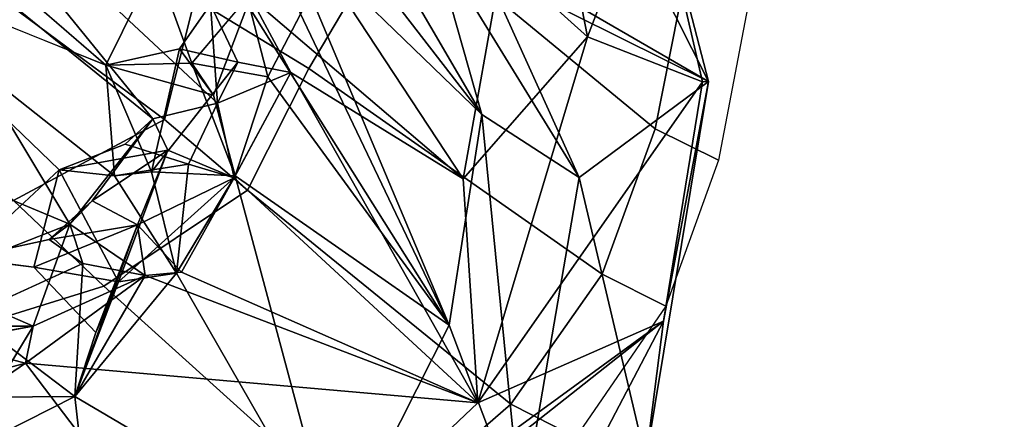
# Model space of a CAD drawing. Units: inches. Extents: x -2 to 313, y -6 to 112.
# Drawn here: x 36 to 38, y 34 to 35 of the extents above; entities that cross this region are included whole.
import ezdxf

# ---------------------------------------------------------------- set-up
doc = ezdxf.new("R2010")
doc.units = ezdxf.units.IN
doc.header["$MEASUREMENT"] = 0
for name, color, linetype in [('SEAT-BACK', 5, 'Continuous'), ('SEAT-BACKFABRIC', 5, 'Continuous'), ('SEAT-BASE', 5, 'Continuous')]:
    doc.layers.add(name, color=color, linetype=linetype)

# ---------------------------------------------------------------- blocks, each defined once
blk = doc.blocks.new('1MIRRA2_ARMS_ADJLUMBAR_BFLY_0T')
at = {"layer": 'SEAT-BACK'}
for points in [[(-6.5829, -7.5389, 20.4621), (-6.5829, -7.5389, 20.4621), (-6.1513, -7.5942, 21.3478), (-6.3063, -8.2124, 20.6499)], [(-6.5342, -8.1135, 20.2141), (-6.5342, -8.1135, 20.2141), (-6.5829, -7.5389, 20.4621), (-6.3063, -8.2124, 20.6499)], [(-6.0225, -7.5341, 21.7514), (-6.0225, -7.5341, 21.7514), (-6.0903, -8.1871, 21.2183), (-6.1513, -7.5942, 21.3478)], [(-5.9982, -8.2433, 21.3286), (-5.9982, -8.2433, 21.3286), (-6.0903, -8.1871, 21.2183), (-6.0225, -7.5341, 21.7514)], [(-5.9982, -8.2433, 21.3286), (-5.9982, -8.2433, 21.3286), (-6.0225, -7.5341, 21.7514), (-5.8932, -8.1219, 21.648)], [(-6.0903, -8.1871, 21.2183), (-6.0903, -8.1871, 21.2183), (-6.3063, -8.2124, 20.6499), (-6.1513, -7.5942, 21.3478)], [(-6.4926, -7.8979, 28.8262), (-6.4926, -7.8979, 28.8262), (-5.7454, -7.622, 27.2145), (-6.2184, -7.696, 28.6566)], [(-6.4926, -7.8979, 28.8262), (-6.4926, -7.8979, 28.8262), (-6.0953, -7.6854, 27.3939), (-5.7454, -7.622, 27.2145)], [(-6.2558, -8.1381, 21.2208), (-6.2558, -8.1381, 21.2208), (-6.2649, -7.6428, 21.4246), (-6.4672, -8.1304, 20.7894)], [(-6.0825, -8.0715, 21.6961), (-6.0825, -8.0715, 21.6961), (-6.2649, -7.6428, 21.4246), (-6.1996, -8.2086, 21.3772)], [(-6.1996, -8.2086, 21.3772), (-6.1996, -8.2086, 21.3772), (-6.2649, -7.6428, 21.4246), (-6.2558, -8.1381, 21.2208)], [(-6.113, -7.643, 21.802), (-6.113, -7.643, 21.802), (-6.0825, -8.0715, 21.6961), (-5.9092, -8.0126, 22.1333)], [(-5.7083, -8.5589, 22.8504), (-5.7083, -8.5589, 22.8504), (-5.5426, -7.9315, 23.5016), (-5.6463, -8.0799, 22.97)], [(-5.5426, -7.9315, 23.5016), (-5.5426, -7.9315, 23.5016), (-5.7083, -8.5589, 22.8504), (-5.5628, -8.299, 23.6426)], [(-5.539, -8.3979, 24.0383), (-5.539, -8.3979, 24.0383), (-5.4107, -8.7809, 23.1478), (-5.6263, -7.969, 25.5272)], [(-5.4107, -8.7809, 23.1478), (-5.4107, -8.7809, 23.1478), (-5.2421, -8.2703, 24.6049), (-5.6263, -7.969, 25.5272)], [(-5.9819, -8.1678, 21.9484), (-5.9819, -8.1678, 21.9484), (-5.9092, -8.0126, 22.1333), (-6.0825, -8.0715, 21.6961)], [(-5.9819, -8.1678, 21.9484), (-5.9819, -8.1678, 21.9484), (-5.7628, -8.1495, 21.9846), (-5.9092, -8.0126, 22.1333)], [(-6.1996, -8.2086, 21.3772), (-6.1996, -8.2086, 21.3772), (-6.1525, -8.246, 21.4982), (-6.0825, -8.0715, 21.6961)], [(-6.1525, -8.246, 21.4982), (-6.1525, -8.246, 21.4982), (-5.9792, -8.137, 21.6455), (-6.0825, -8.0715, 21.6961)], [(-6.0825, -8.0715, 21.6961), (-6.0825, -8.0715, 21.6961), (-5.9792, -8.137, 21.6455), (-5.9933, -8.2294, 21.7661)], [(-6.0825, -8.0715, 21.6961), (-6.0825, -8.0715, 21.6961), (-5.9933, -8.2294, 21.7661), (-5.9819, -8.1678, 21.9484)], [(-5.7157, -8.0978, 22.7123), (-5.7157, -8.0978, 22.7123), (-5.7083, -8.5589, 22.8504), (-5.6463, -8.0799, 22.97)], [(-5.9872, -8.7632, 22.0355), (-5.9872, -8.7632, 22.0355), (-5.7157, -8.0978, 22.7123), (-5.7818, -8.1831, 22.5054)], [(-5.9872, -8.7632, 22.0355), (-5.9872, -8.7632, 22.0355), (-5.7083, -8.5589, 22.8504), (-5.7157, -8.0978, 22.7123)], [(-6.5342, -8.1135, 20.2141), (-6.5342, -8.1135, 20.2141), (-6.4652, -8.2874, 20.2972), (-6.558, -8.1952, 20.3073)], [(-6.5342, -8.1135, 20.2141), (-6.5342, -8.1135, 20.2141), (-6.3063, -8.2124, 20.6499), (-6.4652, -8.2874, 20.2972)], [(-5.9982, -8.2433, 21.3286), (-5.9982, -8.2433, 21.3286), (-5.8932, -8.1219, 21.648), (-5.9279, -8.2192, 21.5583)], [(-5.8932, -8.1219, 21.648), (-5.8932, -8.1219, 21.648), (-5.9792, -8.137, 21.6455), (-5.9279, -8.2192, 21.5583)], [(-6.4672, -8.1304, 20.7894), (-6.4672, -8.1304, 20.7894), (-6.3965, -8.2207, 20.9093), (-6.2558, -8.1381, 21.2208)], [(-6.2558, -8.1381, 21.2208), (-6.2558, -8.1381, 21.2208), (-6.3965, -8.2207, 20.9093), (-6.3167, -8.3344, 21.0946)], [(-6.1091, -8.2403, 21.1245), (-6.1091, -8.2403, 21.1245), (-6.2558, -8.1381, 21.2208), (-6.3167, -8.3344, 21.0946)], [(-5.9279, -8.2192, 21.5583), (-5.9279, -8.2192, 21.5583), (-5.9792, -8.137, 21.6455), (-6.1525, -8.246, 21.4982)], [(-6.8147, -8.1501, 19.6442), (-6.8147, -8.1501, 19.6442), (-6.5165, -8.3211, 20.1777), (-7.0759, -8.2173, 19.1583)], [(-6.5857, -8.2045, 20.1253), (-6.5857, -8.2045, 20.1253), (-6.5165, -8.3211, 20.1777), (-6.8147, -8.1501, 19.6442)], [(-5.9819, -8.1678, 21.9484), (-5.9819, -8.1678, 21.9484), (-5.9933, -8.2294, 21.7661), (-6.0614, -8.3467, 21.6678)], [(-5.9819, -8.1678, 21.9484), (-5.9819, -8.1678, 21.9484), (-6.0614, -8.3467, 21.6678), (-5.9102, -8.2704, 22.0775)], [(-5.8786, -8.2919, 21.6612), (-5.8786, -8.2919, 21.6612), (-5.8388, -8.1594, 21.7391), (-5.8036, -8.6113, 21.7488)], [(-5.7202, -8.2105, 22.0864), (-5.7202, -8.2105, 22.0864), (-5.8036, -8.6113, 21.7488), (-5.8388, -8.1594, 21.7391)], [(-6.2541, -8.2114, 20.7911), (-6.2541, -8.2114, 20.7911), (-6.3063, -8.2124, 20.6499), (-6.0903, -8.1871, 21.2183)], [(-6.2541, -8.2114, 20.7911), (-6.2541, -8.2114, 20.7911), (-6.0903, -8.1871, 21.2183), (-6.1091, -8.2403, 21.1245)], [(-5.8525, -8.172, 22.267), (-5.8525, -8.172, 22.267), (-5.9102, -8.2704, 22.0775), (-5.9872, -8.7632, 22.0355)], [(-5.9872, -8.7632, 22.0355), (-5.9872, -8.7632, 22.0355), (-5.7818, -8.1831, 22.5054), (-5.8525, -8.172, 22.267)], [(-5.9102, -8.2704, 22.0775), (-5.9102, -8.2704, 22.0775), (-5.8525, -8.172, 22.267), (-5.7202, -8.2105, 22.0864)], [(-6.4652, -8.2874, 20.2972), (-6.4652, -8.2874, 20.2972), (-6.7079, -8.3473, 20.2357), (-6.558, -8.1952, 20.3073)], [(-6.6451, -8.2716, 20.3843), (-6.6451, -8.2716, 20.3843), (-6.4982, -8.4159, 20.6874), (-6.5278, -8.2013, 20.6396)], [(-6.3364, -8.2725, 20.6723), (-6.3364, -8.2725, 20.6723), (-6.5278, -8.2013, 20.6396), (-6.4982, -8.4159, 20.6874)], [(-7.0759, -8.2173, 19.1583), (-7.0759, -8.2173, 19.1583), (-6.5165, -8.3211, 20.1777), (-6.592, -8.8711, 20.0385)], [(-6.5165, -8.3211, 20.1777), (-6.5165, -8.3211, 20.1777), (-6.5857, -8.2045, 20.1253), (-6.4652, -8.2874, 20.2972)], [(-6.4652, -8.2874, 20.2972), (-6.4652, -8.2874, 20.2972), (-6.3063, -8.2124, 20.6499), (-6.2789, -8.3578, 20.73)], [(-6.3476, -8.2064, 20.7514), (-6.3476, -8.2064, 20.7514), (-6.3063, -8.2124, 20.6499), (-6.2541, -8.2114, 20.7911)], [(-6.2294, -8.291, 20.8356), (-6.2294, -8.291, 20.8356), (-6.3476, -8.2064, 20.7514), (-6.2541, -8.2114, 20.7911)], [(-6.3476, -8.2064, 20.7514), (-6.3476, -8.2064, 20.7514), (-6.3364, -8.2725, 20.6723), (-6.3063, -8.2124, 20.6499)], [(-6.3364, -8.2725, 20.6723), (-6.3364, -8.2725, 20.6723), (-6.2789, -8.3578, 20.73), (-6.3063, -8.2124, 20.6499)], [(-6.2294, -8.291, 20.8356), (-6.2294, -8.291, 20.8356), (-6.2541, -8.2114, 20.7911), (-6.1091, -8.2403, 21.1245)], [(-6.1996, -8.2086, 21.3772), (-6.1996, -8.2086, 21.3772), (-6.1015, -8.2798, 21.3008), (-6.2401, -8.3912, 21.2302)], [(-6.1525, -8.246, 21.4982), (-6.1525, -8.246, 21.4982), (-6.1996, -8.2086, 21.3772), (-6.2401, -8.3912, 21.2302)], [(-5.8786, -8.2919, 21.6612), (-5.8786, -8.2919, 21.6612), (-5.9982, -8.2433, 21.3286), (-5.9279, -8.2192, 21.5583)], [(-5.7202, -8.2105, 22.0864), (-5.7202, -8.2105, 22.0864), (-5.5074, -8.4051, 22.5862), (-5.8036, -8.6113, 21.7488)], [(-6.2294, -8.291, 20.8356), (-6.2294, -8.291, 20.8356), (-6.4004, -8.3667, 20.902), (-6.3965, -8.2207, 20.9093)], [(-6.3965, -8.2207, 20.9093), (-6.3965, -8.2207, 20.9093), (-6.4004, -8.3667, 20.902), (-6.3167, -8.3344, 21.0946)], [(-6.3167, -8.3344, 21.0946), (-6.3167, -8.3344, 21.0946), (-6.0646, -8.3479, 21.1871), (-6.1091, -8.2403, 21.1245)], [(-6.2401, -8.3912, 21.2302), (-6.2401, -8.3912, 21.2302), (-6.0614, -8.3467, 21.6678), (-6.1525, -8.246, 21.4982)], [(-6.1091, -8.2403, 21.1245), (-6.1091, -8.2403, 21.1245), (-6.0646, -8.3479, 21.1871), (-6.2294, -8.291, 20.8356)], [(-6.1015, -8.2798, 21.3008), (-6.1015, -8.2798, 21.3008), (-5.9982, -8.2433, 21.3286), (-6.0646, -8.3479, 21.1871)], [(-6.0646, -8.3479, 21.1871), (-6.0646, -8.3479, 21.1871), (-5.9982, -8.2433, 21.3286), (-5.8786, -8.2919, 21.6612)], [(-5.4979, -8.5909, 22.5766), (-5.4979, -8.5909, 22.5766), (-5.5074, -8.4051, 22.5862), (-5.2633, -8.2422, 23.753)], [(-5.2633, -8.2422, 23.753), (-5.2633, -8.2422, 23.753), (-5.2277, -8.4705, 23.4767), (-5.4979, -8.5909, 22.5766)], [(-6.6451, -8.2716, 20.3843), (-6.6451, -8.2716, 20.3843), (-6.7079, -8.3473, 20.2357), (-6.4982, -8.4159, 20.6874)], [(-6.4982, -8.4159, 20.6874), (-6.4982, -8.4159, 20.6874), (-6.2789, -8.3578, 20.73), (-6.3364, -8.2725, 20.6723)], [(-6.0646, -8.3479, 21.1871), (-6.0646, -8.3479, 21.1871), (-6.2401, -8.3912, 21.2302), (-6.1015, -8.2798, 21.3008)], [(-6.0614, -8.3467, 21.6678), (-6.0614, -8.3467, 21.6678), (-5.9872, -8.7632, 22.0355), (-5.9102, -8.2704, 22.0775)], [(-5.2421, -8.2703, 24.6049), (-5.2421, -8.2703, 24.6049), (-5.4107, -8.7809, 23.1478), (-5.2277, -8.4705, 23.4767)], [(-6.2789, -8.3578, 20.73), (-6.2789, -8.3578, 20.73), (-6.5165, -8.3211, 20.1777), (-6.4652, -8.2874, 20.2972)], [(-6.2294, -8.291, 20.8356), (-6.2294, -8.291, 20.8356), (-6.4982, -8.4159, 20.6874), (-6.4004, -8.3667, 20.902)], [(-6.2789, -8.3578, 20.73), (-6.2789, -8.3578, 20.73), (-6.4982, -8.4159, 20.6874), (-6.2294, -8.291, 20.8356)], [(-6.2294, -8.291, 20.8356), (-6.2294, -8.291, 20.8356), (-6.2333, -8.3958, 20.7502), (-6.2789, -8.3578, 20.73)], [(-6.2333, -8.3958, 20.7502), (-6.2333, -8.3958, 20.7502), (-6.2294, -8.291, 20.8356), (-6.0646, -8.3479, 21.1871)], [(-6.0646, -8.3479, 21.1871), (-6.0646, -8.3479, 21.1871), (-5.8786, -8.2919, 21.6612), (-6.0436, -8.8855, 21.1634)], [(-5.8036, -8.6113, 21.7488), (-5.8036, -8.6113, 21.7488), (-6.0436, -8.8855, 21.1634), (-5.8786, -8.2919, 21.6612)], [(-5.7083, -8.5589, 22.8504), (-5.7083, -8.5589, 22.8504), (-5.669, -8.743, 23.0043), (-5.5628, -8.299, 23.6426)], [(-5.5628, -8.299, 23.6426), (-5.5628, -8.299, 23.6426), (-5.669, -8.743, 23.0043), (-5.539, -8.3979, 24.0383)], [(-6.5165, -8.3211, 20.1777), (-6.5165, -8.3211, 20.1777), (-6.0436, -8.8855, 21.1634), (-6.592, -8.8711, 20.0385)], [(-6.5165, -8.3211, 20.1777), (-6.5165, -8.3211, 20.1777), (-6.2789, -8.3578, 20.73), (-6.0436, -8.8855, 21.1634)], [(-6.4982, -8.4159, 20.6874), (-6.4982, -8.4159, 20.6874), (-6.7079, -8.3473, 20.2357), (-6.8443, -8.8508, 20.1828)], [(-6.2401, -8.3912, 21.2302), (-6.2401, -8.3912, 21.2302), (-6.3167, -8.3344, 21.0946), (-6.4982, -8.4159, 20.6874)], [(-6.4982, -8.4159, 20.6874), (-6.4982, -8.4159, 20.6874), (-6.3167, -8.3344, 21.0946), (-6.4004, -8.3667, 20.902)], [(-6.3756, -8.8913, 21.113), (-6.3756, -8.8913, 21.113), (-5.9872, -8.7632, 22.0355), (-6.0614, -8.3467, 21.6678)], [(-6.2401, -8.3912, 21.2302), (-6.2401, -8.3912, 21.2302), (-6.3756, -8.8913, 21.113), (-6.0614, -8.3467, 21.6678)], [(-6.3167, -8.3344, 21.0946), (-6.3167, -8.3344, 21.0946), (-6.2401, -8.3912, 21.2302), (-6.0646, -8.3479, 21.1871)], [(-6.0436, -8.8855, 21.1634), (-6.0436, -8.8855, 21.1634), (-6.2789, -8.3578, 20.73), (-6.2333, -8.3958, 20.7502)], [(-6.2333, -8.3958, 20.7502), (-6.2333, -8.3958, 20.7502), (-6.0646, -8.3479, 21.1871), (-6.0436, -8.8855, 21.1634)], [(-6.3756, -8.8913, 21.113), (-6.3756, -8.8913, 21.113), (-6.2401, -8.3912, 21.2302), (-6.4982, -8.4159, 20.6874)], [(-5.5074, -8.4051, 22.5862), (-5.5074, -8.4051, 22.5862), (-5.4979, -8.5909, 22.5766), (-5.8036, -8.6113, 21.7488)], [(-5.4107, -8.7809, 23.1478), (-5.4107, -8.7809, 23.1478), (-5.539, -8.3979, 24.0383), (-5.669, -8.743, 23.0043)], [(-6.3756, -8.8913, 21.113), (-6.3756, -8.8913, 21.113), (-6.4982, -8.4159, 20.6874), (-6.8443, -8.8508, 20.1828)], [(-5.4181, -8.7745, 22.5611), (-5.4181, -8.7745, 22.5611), (-5.4979, -8.5909, 22.5766), (-5.2277, -8.4705, 23.4767)], [(-5.4181, -8.7745, 22.5611), (-5.4181, -8.7745, 22.5611), (-5.2277, -8.4705, 23.4767), (-5.4107, -8.7809, 23.1478)], [(-5.669, -8.743, 23.0043), (-5.669, -8.743, 23.0043), (-5.7083, -8.5589, 22.8504), (-6.1231, -9.0645, 21.7052)], [(-5.7083, -8.5589, 22.8504), (-5.7083, -8.5589, 22.8504), (-5.9872, -8.7632, 22.0355), (-6.1231, -9.0645, 21.7052)], [(-6.0436, -8.8855, 21.1634), (-6.0436, -8.8855, 21.1634), (-5.8036, -8.6113, 21.7488), (-5.4979, -8.5909, 22.5766)], [(-5.4181, -8.7745, 22.5611), (-5.4181, -8.7745, 22.5611), (-6.0436, -8.8855, 21.1634), (-5.4979, -8.5909, 22.5766)], [(-5.669, -8.743, 23.0043), (-5.669, -8.743, 23.0043), (-6.1231, -9.0645, 21.7052), (-5.9163, -9.1434, 21.7855)], [(-5.9163, -9.1434, 21.7855), (-5.9163, -9.1434, 21.7855), (-5.4107, -8.7809, 23.1478), (-5.669, -8.743, 23.0043)], [(-5.9872, -8.7632, 22.0355), (-5.9872, -8.7632, 22.0355), (-6.3756, -8.8913, 21.113), (-6.1231, -9.0645, 21.7052)], [(-5.7372, -9.0042, 21.7142), (-5.7372, -9.0042, 21.7142), (-6.0436, -8.8855, 21.1634), (-5.4181, -8.7745, 22.5611)], [(-5.7372, -9.0042, 21.7142), (-5.7372, -9.0042, 21.7142), (-5.4181, -8.7745, 22.5611), (-5.4107, -8.7809, 23.1478)], [(-5.4107, -8.7809, 23.1478), (-5.4107, -8.7809, 23.1478), (-5.9163, -9.1434, 21.7855), (-5.7372, -9.0042, 21.7142)], [(-6.9351, -8.8642, 19.3271), (-6.9351, -8.8642, 19.3271), (-6.592, -8.8711, 20.0385), (-5.7372, -9.0042, 21.7142)], [(-6.9351, -8.8642, 19.3271), (-6.9351, -8.8642, 19.3271), (-5.7372, -9.0042, 21.7142), (-6.4167, -9.2173, 20.425)], [(-6.592, -8.8711, 20.0385), (-6.592, -8.8711, 20.0385), (-6.0436, -8.8855, 21.1634), (-5.7372, -9.0042, 21.7142)], [(-6.4167, -9.2173, 20.425), (-6.4167, -9.2173, 20.425), (-5.7372, -9.0042, 21.7142), (-5.9163, -9.1434, 21.7855)]]:
    blk.add_3dface(points, dxfattribs=at)
for points, invisible_edges in [([(-6.2649, -7.6428, 21.4246), (-6.2649, -7.6428, 21.4246), (-6.0825, -8.0715, 21.6961), (-6.113, -7.643, 21.802)], 9), ([(-5.9933, -8.2294, 21.7661), (-5.9933, -8.2294, 21.7661), (-5.9792, -8.137, 21.6455), (-5.8932, -8.1219, 21.648)], 9), ([(-5.9933, -8.2294, 21.7661), (-5.9933, -8.2294, 21.7661), (-5.8932, -8.1219, 21.648), (-5.8388, -8.1594, 21.7391)], 2), ([(-6.4672, -8.1304, 20.7894), (-6.4672, -8.1304, 20.7894), (-6.5278, -8.2013, 20.6396), (-6.3476, -8.2064, 20.7514)], 4), ([(-6.4672, -8.1304, 20.7894), (-6.4672, -8.1304, 20.7894), (-6.2294, -8.291, 20.8356), (-6.3965, -8.2207, 20.9093)], 2), ([(-6.3476, -8.2064, 20.7514), (-6.3476, -8.2064, 20.7514), (-6.2294, -8.291, 20.8356), (-6.4672, -8.1304, 20.7894)], 4), ([(-6.2558, -8.1381, 21.2208), (-6.2558, -8.1381, 21.2208), (-6.1511, -8.1843, 21.2079), (-6.1996, -8.2086, 21.3772)], 4), ([(-6.2558, -8.1381, 21.2208), (-6.2558, -8.1381, 21.2208), (-6.1091, -8.2403, 21.1245), (-6.1511, -8.1843, 21.2079)], 4), ([(-5.9102, -8.2704, 22.0775), (-5.9102, -8.2704, 22.0775), (-5.7628, -8.1495, 21.9846), (-5.9819, -8.1678, 21.9484)], 2), ([(-5.7628, -8.1495, 21.9846), (-5.7628, -8.1495, 21.9846), (-5.9102, -8.2704, 22.0775), (-5.7202, -8.2105, 22.0864)], 2), ([(-5.8388, -8.1594, 21.7391), (-5.8388, -8.1594, 21.7391), (-5.8786, -8.2919, 21.6612), (-5.9933, -8.2294, 21.7661)], 4), ([(-6.1996, -8.2086, 21.3772), (-6.1996, -8.2086, 21.3772), (-6.1511, -8.1843, 21.2079), (-6.1015, -8.2798, 21.3008)], 2), ([(-6.1015, -8.2798, 21.3008), (-6.1015, -8.2798, 21.3008), (-6.1511, -8.1843, 21.2079), (-6.0903, -8.1871, 21.2183)], 9), ([(-6.0903, -8.1871, 21.2183), (-6.0903, -8.1871, 21.2183), (-6.1511, -8.1843, 21.2079), (-6.1091, -8.2403, 21.1245)], 4), ([(-6.0903, -8.1871, 21.2183), (-6.0903, -8.1871, 21.2183), (-5.9982, -8.2433, 21.3286), (-6.1015, -8.2798, 21.3008)], 9), ([(-6.5278, -8.2013, 20.6396), (-6.5278, -8.2013, 20.6396), (-6.3364, -8.2725, 20.6723), (-6.3476, -8.2064, 20.7514)], 9), ([(-6.4652, -8.2874, 20.2972), (-6.4652, -8.2874, 20.2972), (-6.5857, -8.2045, 20.1253), (-6.7079, -8.3473, 20.2357)], 4), ([(-6.1525, -8.246, 21.4982), (-6.1525, -8.246, 21.4982), (-6.0614, -8.3467, 21.6678), (-5.9279, -8.2192, 21.5583)], 4), ([(-5.8786, -8.2919, 21.6612), (-5.8786, -8.2919, 21.6612), (-5.9279, -8.2192, 21.5583), (-6.0614, -8.3467, 21.6678)], 4), ([(-5.8786, -8.2919, 21.6612), (-5.8786, -8.2919, 21.6612), (-6.0614, -8.3467, 21.6678), (-5.9933, -8.2294, 21.7661)], 9)]:
    blk.add_3dface(points, dxfattribs=dict(at, invisible_edges=invisible_edges))
at = {"layer": 'SEAT-BACKFABRIC'}
for points in [[(-6.0777, -8.2008, 20.9921), (-6.3434, -8.121, 20.4424), (-6.4114, -7.5709, 20.5889), (-6.1627, -7.6254, 21.1253)], [(-6.0777, -8.2008, 20.9921), (-6.1627, -7.6254, 21.1253), (-6.0239, -7.6109, 21.4655), (-5.9044, -8.0974, 21.4509)], [(-6.8842, -8.5865, 19.3638), (-6.8852, -7.9458, 19.4176), (-6.6193, -8.1749, 19.8691), (-6.6026, -8.7908, 19.8914)], [(-6.3434, -8.121, 20.4424), (-6.3385, -8.3228, 20.3959), (-6.6193, -8.1749, 19.8691), (-6.6034, -7.9713, 19.9603)], [(-5.9044, -8.0974, 21.4509), (-5.5959, -8.0144, 22.2368), (-5.5772, -8.2369, 22.1933), (-5.8539, -8.3079, 21.4769)], [(-5.9044, -8.0974, 21.4509), (-5.8539, -8.3079, 21.4769), (-6.0637, -8.3771, 20.9726), (-6.0777, -8.2008, 20.9921)], [(-6.3434, -8.121, 20.4424), (-6.0777, -8.2008, 20.9921), (-6.0637, -8.3771, 20.9726), (-6.3385, -8.3228, 20.3959)], [(-5.5258, -8.7744, 22.1491), (-5.5772, -8.2369, 22.1933), (-5.4178, -8.1358, 22.6828), (-5.3085, -8.6286, 22.7312)], [(-6.6026, -8.7908, 19.8914), (-6.6193, -8.1749, 19.8691), (-6.3385, -8.3228, 20.3959), (-6.3091, -8.9038, 20.4714)], [(-5.7534, -8.8799, 21.5824), (-5.8539, -8.3079, 21.4769), (-5.5772, -8.2369, 22.1933), (-5.5258, -8.7744, 22.1491)], [(-6.0072, -8.9248, 21.015), (-6.0637, -8.3771, 20.9726), (-5.8539, -8.3079, 21.4769), (-5.7534, -8.8799, 21.5824)], [(-6.3385, -8.3228, 20.3959), (-6.0637, -8.3771, 20.9726), (-6.0072, -8.9248, 21.015), (-6.3091, -8.9038, 20.4714)], [(-5.4896, -8.8827, 22.1795), (-5.5258, -8.7744, 22.1491), (-5.3085, -8.6286, 22.7312), (-5.2723, -8.7351, 22.7674)], [(-5.7171, -8.9901, 21.605), (-5.7534, -8.8799, 21.5824), (-5.5258, -8.7744, 22.1491), (-5.4896, -8.8827, 22.1795)], [(-5.9707, -9.0372, 21.0194), (-6.0072, -8.9248, 21.015), (-5.7534, -8.8799, 21.5824), (-5.7171, -8.9901, 21.605)], [(-6.2724, -9.0147, 20.4531), (-6.3091, -8.9038, 20.4714), (-6.0072, -8.9248, 21.015), (-5.9707, -9.0372, 21.0194)]]:
    blk.add_3dface(points, dxfattribs=at)
at = {"layer": 'SEAT-BASE'}
for points in [[(-4.2789, -11.7293, 4.6477), (-1.2538, -1.3594, 8.0987), (-1.233, -1.364, 7.9856), (-4.0846, -11.0681, 4.8238)], [(-4.2789, -11.7293, 4.6477), (-4.2257, -11.7703, 4.7238), (-1.1938, -1.3959, 8.1735), (-1.2538, -1.3594, 8.0987)], [(-4.2789, -11.7293, 4.6477), (-1.2538, -1.3594, 8.0987), (-1.233, -1.364, 7.9856), (-4.0846, -11.0681, 4.8238)], [(-4.2789, -11.7293, 4.6477), (-4.2257, -11.7703, 4.7238), (-1.1938, -1.3959, 8.1735), (-1.2538, -1.3594, 8.0987)], [(-4.0846, -11.0681, 4.8238), (-1.1495, -1.4125, 7.914), (-1.233, -1.364, 7.9856)], [(-4.0846, -11.0681, 4.8238), (-1.1495, -1.4125, 7.914), (-1.233, -1.364, 7.9856)], [(-4.2257, -11.7703, 4.7238), (-3.8627, -11.8882, 4.7639), (-0.5242, -1.6134, 8.2213), (-1.1938, -1.3959, 8.1735)], [(-4.2257, -11.7703, 4.7238), (-3.8627, -11.8882, 4.7639), (-0.5242, -1.6134, 8.2213), (-1.1938, -1.3959, 8.1735)], [(-0.5242, -1.6134, 8.2213), (-3.8627, -11.8882, 4.7639), (-3.4997, -12.0062, 4.7238), (0.1453, -1.831, 8.1735)], [(-0.5242, -1.6134, 8.2213), (-3.8627, -11.8882, 4.7639), (-3.4997, -12.0062, 4.7238), (0.1453, -1.831, 8.1735)], [(0.1958, -1.8283, 7.9856), (0.0997, -1.8184, 7.914), (-3.2012, -11.3552, 4.8238), (0.1958, -1.8283, 7.9856)], [(0.1958, -1.8283, 7.9856), (0.0997, -1.8184, 7.914), (-3.2012, -11.3552, 4.8238), (0.1958, -1.8283, 7.9856)], [(0.1453, -1.831, 8.1735), (-3.4997, -12.0062, 4.7238), (-3.4326, -12.0043, 4.6477), (0.2153, -1.8367, 8.0987)], [(0.1453, -1.831, 8.1735), (-3.4997, -12.0062, 4.7238), (-3.4326, -12.0043, 4.6477), (0.2153, -1.8367, 8.0987)], [(0.1958, -1.8283, 7.9856), (0.2153, -1.8367, 8.0987), (-3.4326, -12.0043, 4.6477), (-3.2012, -11.3552, 4.8238)], [(0.1958, -1.8283, 7.9856), (0.2153, -1.8367, 8.0987), (-3.4326, -12.0043, 4.6477), (-3.2012, -11.3552, 4.8238)], [(-3.5521, -10.9322, 3.5938), (-3.6128, -10.9218, 3.6462), (-0.6919, -1.9324, 5.2504), (-0.6312, -1.9427, 5.1979)], [(-3.5521, -10.9322, 3.5938), (-3.6128, -10.9218, 3.6462), (-0.6919, -1.9324, 5.2504), (-0.6312, -1.9427, 5.1979)], [(-0.576, -1.97, 5.2504), (-3.4969, -10.9595, 3.6462), (-3.5521, -10.9322, 3.5938), (-0.6312, -1.9427, 5.1979)], [(-0.576, -1.97, 5.2504), (-3.4969, -10.9595, 3.6462), (-3.5521, -10.9322, 3.5938), (-0.6312, -1.9427, 5.1979)]]:
    blk.add_3dface(points, dxfattribs=at)
for points, invisible_edges in [([(-1.1495, -1.4125, 7.914), (-0.7855, -1.7516, 7.4174), (-3.7179, -11.167, 4.2852), (-4.0846, -11.0681, 4.8238)], 5), ([(-1.1495, -1.4125, 7.914), (-0.7855, -1.7516, 7.4174), (-3.7179, -11.167, 4.2852), (-4.0846, -11.0681, 4.8238)], 5), ([(-3.7112, -11.1762, 4.0374), (-3.7179, -11.1669, 4.2869), (-0.7855, -1.7516, 7.4174), (-0.7265, -1.8723, 6.7519)], 5), ([(-3.7112, -11.1762, 4.0374), (-3.7179, -11.1669, 4.2869), (-0.7855, -1.7516, 7.4174), (-0.7265, -1.8723, 6.7519)], 5), ([(-3.556, -11.2196, 4.2852), (-0.3941, -1.8788, 7.4174), (0.0997, -1.8184, 7.914), (-3.2012, -11.3552, 4.8238)], 10), ([(-3.556, -11.2196, 4.2852), (-0.3941, -1.8788, 7.4174), (0.0997, -1.8184, 7.914), (-3.2012, -11.3552, 4.8238)], 10), ([(-0.7265, -1.8723, 6.7519), (-0.6919, -1.9324, 5.2504), (-3.6128, -10.9218, 3.6462), (-3.7112, -11.1762, 4.0374)], 5), ([(-0.7265, -1.8723, 6.7519), (-0.6919, -1.9324, 5.2504), (-3.6128, -10.9218, 3.6462), (-3.7112, -11.1762, 4.0374)], 5), ([(-0.3941, -1.8788, 7.4174), (-3.5559, -11.2196, 4.2869), (-3.5667, -11.2231, 4.0374), (-0.5128, -1.9418, 6.7519)], 8), ([(-0.3941, -1.8788, 7.4174), (-3.5559, -11.2196, 4.2869), (-3.5667, -11.2231, 4.0374), (-0.5128, -1.9418, 6.7519)], 8), ([(-3.4969, -10.9595, 3.6462), (-0.576, -1.97, 5.2504), (-0.5128, -1.9418, 6.7519), (-3.5667, -11.2231, 4.0374)], 10), ([(-3.4969, -10.9595, 3.6462), (-0.576, -1.97, 5.2504), (-0.5128, -1.9418, 6.7519), (-3.5667, -11.2231, 4.0374)], 10)]:
    blk.add_3dface(points, dxfattribs=dict(at, invisible_edges=invisible_edges))

msp = doc.modelspace()

# ---------------------------------------------------------------- block references
at = {"rotation": 44.99999999999996}
msp.add_blockref('1MIRRA2_ARMS_ADJLUMBAR_BFLY_0T', (34.7984, 44.5273), dxfattribs=at)

doc.saveas('drawing.dxf')
